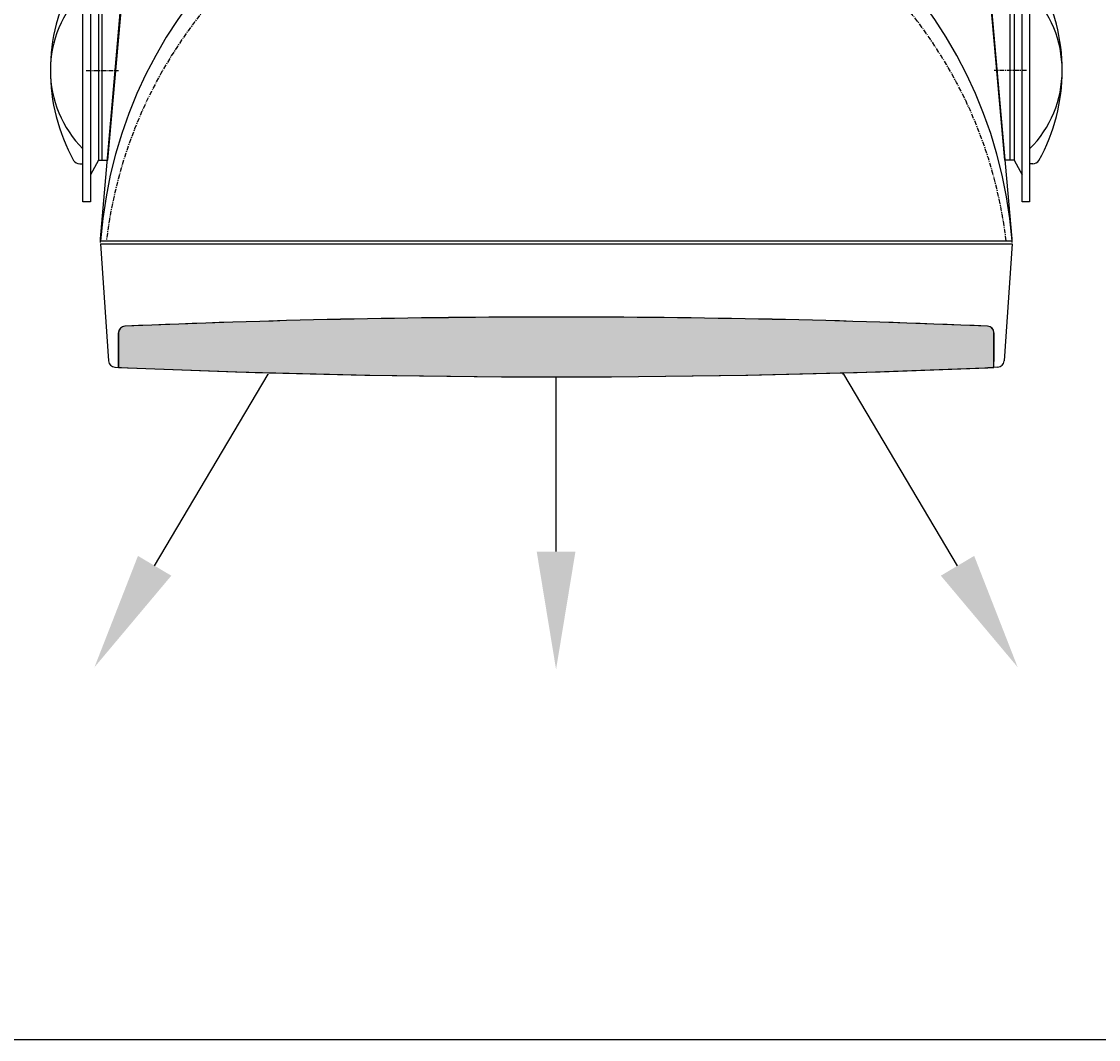
# Model space of a CAD drawing. Units: inches. Extents: x 4063 to 9168, y -3343 to -1181.
# Drawn here: x 4900 to 5119, y -2756 to -2549 of the extents above; entities that cross this region are included whole.
import ezdxf
from ezdxf import colors
from ezdxf.entities.mleader import LeaderData, LeaderLine
from ezdxf.math import Vec2, Vec3

# ---------------------------------------------------------------- set-up
doc = ezdxf.new("R2010")
doc.units = ezdxf.units.IN
doc.header["$MEASUREMENT"] = 0
doc.linetypes.add('осевая', pattern=[2, 1.25, -0.25, 0.25, -0.25])
doc.layers.add('AUDIO_VIDEO', color=7, linetype='Continuous')
doc.styles.get("Standard").update_dxf_attribs({"font": 'txt.shx', "oblique": 10})

# ---------------------------------------------------------------- blocks, each defined once
blk = doc.blocks.new('A$C4BD27623')
h = blk.add_hatch()
h.set_pattern_fill('HEX', color=256, scale=4.448075, style=0)
h.set_pattern_definition([(0, (-5759.8363, 1530.48685), (0, 0.96303659), [0.55600943, -1.11201887]), (120, (-5759.8363, 1530.48685), (-0.83401415, -0.4815183), [0.55600943, -1.11201887]), (60, (-5759.2802, 1530.48685), (-0.83401415, 0.4815183), [0.55600943, -1.11201887])])
edge = h.paths.add_edge_path()
edge.add_line((-146.91, -117.22), (-137.65, -117.22))
edge.add_arc((-137.65, -115.45), 1.78, 270, 357.577)
edge.add_arc((-2857.98, -0.34), 2724.55, 357.57699, 360.00705)
edge.add_arc((-2889.97, -0.34), 2756.53, 0.00705, 2.40891)
edge.add_arc((-137.65, 115.45), 1.78, 2.4089, 87.5911)
edge.add_line((-137.58, 117.22), (-146.91, 117.22))
edge.add_arc((2556.77, 0), 2706.22, 177.51736, 182.48264)
for p, q in [((-92.37, 127.6), (-92.37, 126.76)), ((-42.37, 126.76), (-42.37, 127.6)), ((-113.86, 122.07), (-145.19, 119.95)), ((-113.86, 122.07), (-113.86, -122.07)), ((-113.45, 122.07), (-112.51, 122.07)), ((-112.98, 122.07), (-112.98, -122.07)), ((-112.51, 122.07), (-27.44, 114.62)), ((-146.85, 118.25), (-147.01, 114.67)), ((-146.91, 117.22), (-137.65, 117.22)), ((-112.51, -122.07), (-27.44, -114.62)), ((-146.85, -118.25), (-147.01, -115.53)), ((-146.91, -117.22), (-137.65, -117.22)), ((-137.77, -117.22), (-145.35, -117.22)), ((-113.86, -122.07), (-145.19, -119.95)), ((-113.45, -122.07), (-112.51, -122.07)), ((-92.37, -127.6), (-92.37, -126.76)), ((-42.37, -126.76), (-42.37, -127.6))]:
    blk.add_line(p, q)
at = {"linetype": 'осевая'}
for p, q in [((-67.37, 125.92), (-67.37, 117.25)), ((-0.01, 32.45), (-4.38, 32.45)), ((-0.01, 26.68), (-2.94, 26.68)), ((-0.01, -26.68), (-2.41, -26.68)), ((-0.01, -32.45), (-4.38, -32.45)), ((-67.37, -125.92), (-67.37, -117.25))]:
    blk.add_line(p, q, dxfattribs=at)
at = {"linetype": 'осевая', "ltscale": 5}
for p, q in [((8.64, 29.57), (-8.65, 29.57)), ((8.64, -29.57), (-8.65, -29.57))]:
    blk.add_line(p, q, dxfattribs=at)
for points in [[(19.33, -121.89, -0.414214), (14.46, -126.76), (-102.59, -126.76), (-102.59, -124.77), (13.48, -124.77, 0.414214), (17.38, -120.87), (17.38, 120.87, 0.414214), (13.48, 124.77), (-102.59, 124.77), (-102.59, 126.76), (14.46, 126.76, -0.414214), (19.33, 121.89), (19.33, -121.89)], [(-146.91, -117.22), (-137.65, -117.22, 0.401881), (-135.87, -115.52, 0.010604), (-133.44, 0, 0.01048), (-135.87, 115.52, 0.389794), (-137.58, 117.22), (-146.91, 117.22, 0.021668), (-146.91, -117.22, 1.302995)], [(-6.12, 38.21), (-1.93, 38.21, -0.414214), (-0.01, 36.29), (-0.01, 22.84, -0.395026), (-1.8, 20.92, -0.347488)], [(-6.12, -38.21), (-1.93, -38.21, 0.414214), (-0.01, -36.29), (-0.01, -22.84, 0.395026), (-1.8, -20.92, 0.347488)]]:
    blk.add_lwpolyline(points, format="xyb")
for points in [[(-91.39, 122.64), (-95.36, 124.77)], [(-39.36, 124.77), (-43.32, 122.64)], [(-91.39, -122.64), (-95.36, -124.77)], [(-39.36, -124.77), (-43.32, -122.64)]]:
    blk.add_lwpolyline(points)
for points in [[(-43.35, 115.85), (-43.35, 122.64), (-91.39, 122.64), (-91.39, 120.13)], [(-43.35, 121.58), (-43.35, 122.64), (-91.39, 122.64), (-91.39, 121.58)], [(-43.35, -115.85), (-43.35, -122.64), (-91.39, -122.64), (-91.39, -120.13)], [(-43.35, -121.58), (-43.35, -122.64), (-91.39, -122.64), (-91.39, -121.58)]]:
    blk.add_lwpolyline(points, close=True)
for centre, radius, start, end in [((-67.37, 85.7), 49.79, 61.0439, 118.9561), ((-67.37, 105.86), 29.63, 44.8633, 135.1367), ((-90.37, 127.6), 2, 123.501, 180), ((-44.37, 127.6), 2, 0, 56.499), ((-122.43, 0), 122.43, 274.4279, 85.5721), ((-145.07, 118.17), 1.78, 93.8731, 177.4823), ((-137.65, 115.45), 1.78, 2.423, 93.8731), ((-2873.88, 0), 2740.45, 357.58404, 2.41596), ((2562.58, -0.43), 2712.03, 177.56764, 182.43236), ((-27.57, 112.7), 1.92, 9.0968, 86.1509), ((117.31, 105.3), 143.19, 176.9123, 194.7734), ((117.31, -105.3), 143.19, 165.2266, 183.0877), ((-27.57, -112.7), 1.92, 273.8491, 350.9032), ((-137.65, -115.45), 1.78, 266.1269, 357.577), ((-145.07, -118.17), 1.78, 182.5177, 266.1269), ((-67.37, -105.86), 29.63, 224.8633, 315.1367), ((-90.37, -127.6), 2, 180, 236.499), ((-67.37, -85.7), 49.79, 241.0439, 298.9561), ((-44.37, -127.6), 2, 303.501, 0)]:
    blk.add_arc(centre, radius, start, end)
at = {"linetype": 'осевая'}
blk.add_arc((-127.57, 0), 121.37, 276.9024, 83.0976, dxfattribs=at)

msp = doc.modelspace()

# ---------------------------------------------------------------- linework, layer by layer
at = {"layer": 'AUDIO_VIDEO'}
msp.add_lwpolyline([(5342.344, -2341.742), (4702.812, -2341.742), (4702.812, -2756.076), (5342.344, -2756.076)], close=True, dxfattribs=at)

# ---------------------------------------------------------------- block references
at = {"xscale": 0.76, "yscale": 0.76, "zscale": 0.76, "rotation": 90}
msp.add_blockref('A$C4BD27623', (5008.749, -2507.646), dxfattribs=at)

# ---------------------------------------------------------------- leaders
at = {"layer": 'AUDIO_VIDEO'}
ml = msp.add_multileader_mtext('Standard', dxfattribs=at)
ml.set_content('', color=256)
ml.set_leader_properties()
ml.build(insert=Vec2(0, 0))
ml.multileader.update_dxf_attribs({"text_right_attachment_type": 6, "dogleg_length": 0.36, "arrow_head_size": 24})
ctx = ml.context
ctx.base_point, ctx.char_height, ctx.arrow_head_size, ctx.landing_gap_size, ctx.plane_origin = Vec3(4950.181, -2620.676), 0.48, 24, 0.24, Vec3(4914.754, -2680.317)
ctx.right_attachment = 6
notes = []
notes.append((ctx, [(0, (1, 1, 0), (4950.138, -2620.676), (1, 0), 0.0432, [(0, [(4914.754, -2680.317)], 0, [])])]))
ctx.mtext.insert, ctx.mtext.flow_direction = Vec3(4950.421, -2620.436), 5
ml = msp.add_multileader_mtext('Standard', dxfattribs=at)
ml.set_content('', color=256)
ml.set_leader_properties()
ml.build(insert=Vec2(0, 0))
ml.multileader.update_dxf_attribs({"text_right_attachment_type": 6, "dogleg_length": 0.36, "arrow_head_size": 24})
ctx = ml.context
ctx.base_point, ctx.char_height, ctx.arrow_head_size, ctx.landing_gap_size, ctx.plane_origin = Vec3(5008.749, -2621.228), 0.48, 24, 0.24, Vec3(5008.706, -2680.767)
ctx.right_attachment = 6
notes.append((ctx, [(0, (1, 1, 0), (5008.706, -2621.228), (1, 0), 0.0432, [(0, [(5008.706, -2680.767)], 0, [])])]))
ctx.mtext.insert, ctx.mtext.flow_direction = Vec3(5008.989, -2620.988), 5
ml = msp.add_multileader_mtext('Standard', dxfattribs=at)
ml.set_content('', color=256)
ml.set_leader_properties()
ml.build(insert=Vec2(0, 0))
ml.multileader.update_dxf_attribs({"text_right_attachment_type": 6, "dogleg_length": 0.36, "arrow_head_size": 24})
ctx = ml.context
ctx.base_point, ctx.char_height, ctx.arrow_head_size, ctx.landing_gap_size, ctx.plane_origin = Vec3(5066.751, -2620.436), 0.48, 24, 0.24, Vec3(5102.658, -2680.317)
ctx.right_attachment, ctx.text_align_type = 6, 2
notes.append((ctx, [(0, (1, 1, 0), (5067.274, -2620.676), (-1, 0), 0.0432, [(0, [(5102.658, -2680.317)], 0, [])])]))
ctx.mtext.insert, ctx.mtext.alignment, ctx.mtext.flow_direction = Vec3(5066.991, -2620.196), 3, 5
for ctx, leaders in notes:
    for number, flags, end, landing, length, lines in leaders:
        leader = LeaderData()
        leader.index, (leader.has_last_leader_line, leader.has_dogleg_vector, leader.attachment_direction) = number, flags
        leader.last_leader_point, leader.dogleg_vector, leader.dogleg_length = Vec3(end), Vec3(landing), length
        for number, points, colour, breaks in lines:
            line = LeaderLine()
            line.index, line.vertices, line.color, line.breaks = number, Vec3.list(points), colors.encode_raw_color(colour), breaks
            leader.lines.append(line)
        ctx.leaders.append(leader)

doc.saveas('drawing.dxf')
